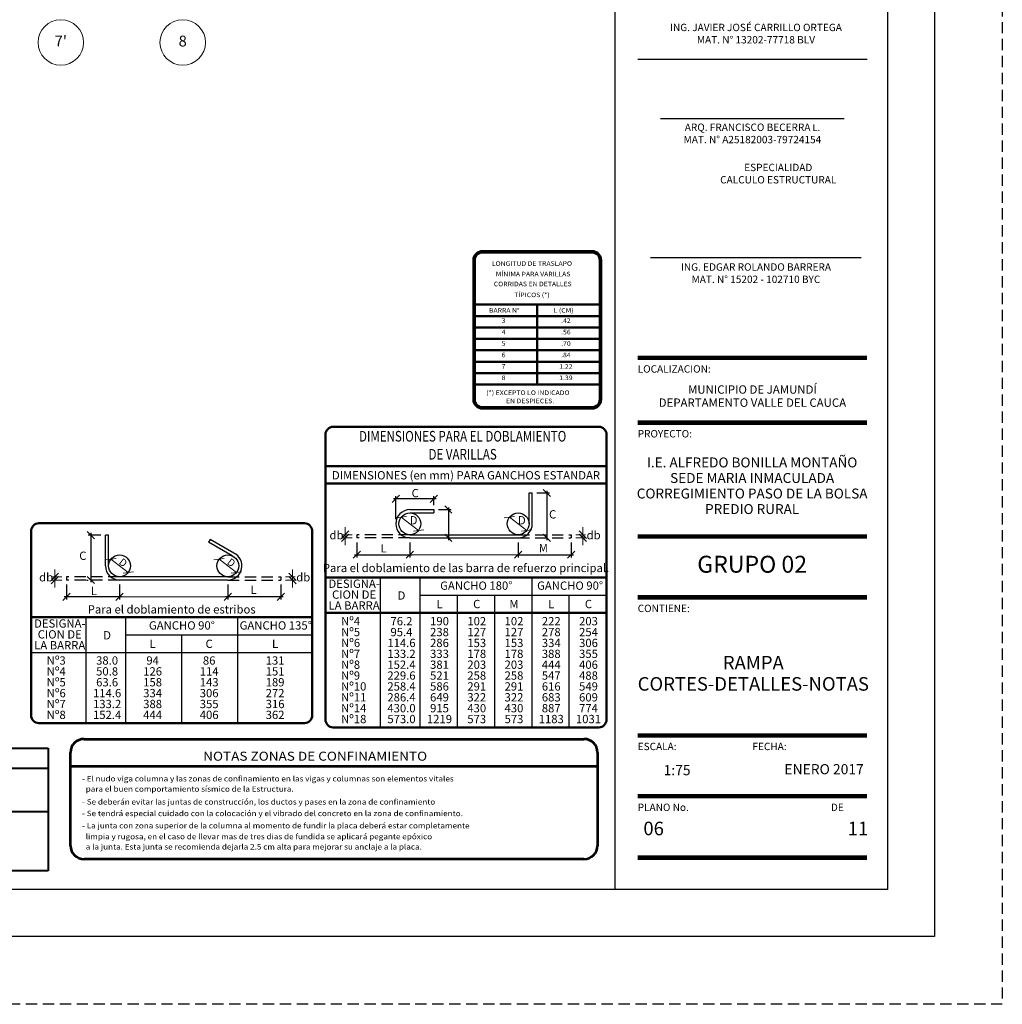
# Model space of a CAD drawing. Units: millimetres. Extents: x 8580 to 17483, y 3815 to 8526.
# Drawn here: x 9229 to 9251, y 4163 to 4185 of the extents above; entities that cross this region are included whole.
import ezdxf
from ezdxf.enums import TextEntityAlignment as Align

# ---------------------------------------------------------------- set-up
doc = ezdxf.new("R2010")
doc.units = ezdxf.units.MM
doc.linetypes.add('HIDDEN', pattern=[0.375, 0.25, -0.125])
doc.layers.get('0').update_dxf_attribs({"color": 2, "plot": 0})
doc.layers.add('AR_ROTULO', color=7, linetype='Continuous')
doc.layers.add('ROTULO1', color=7, linetype='Continuous')
for name, color, linetype, lineweight in [('ARMPT', 3, 'Continuous', 53), ('BORDE', 7, 'Continuous', 30), ('CAJ', 5, 'Continuous', 50), ('CIRCULOS', 1, 'Continuous', 13), ('COT', 2, 'Continuous', 5), ('R2', 3, 'Continuous', 40), ('ROTULO-T', 6, 'Continuous', 18), ('TEXT', 9, 'Continuous', 40), ('TEXT-E', 9, 'Continuous', 40), ('TEXTO', 15, 'Continuous', 13)]:
    doc.layers.add(name, color=color, linetype=linetype, lineweight=lineweight)
doc.styles.add('ARIAL', font='arial.ttf')
doc.styles.add('Arial_B_2', font='arialbd.ttf', dxfattribs={"height": 0.00203})
doc.styles.add('hwedegd', font='isocteur.ttf')
doc.styles.add('ROMANS', font='ROMANS.shx', dxfattribs={"width": 1.1})
doc.styles.get("Standard").update_dxf_attribs({"font": 'arial.ttf'})
doc.styles.add('TAHOMA', font='tahoma.ttf')
doc.dimstyles.new('ISO-25', dxfattribs={"dimtxt": 2.5, "dimasz": 2.5, "dimexe": 1.25, "dimexo": 0.625, "dimtad": 1, "dimtxsty": 'Standard', "dimcen": 2.5, "dimadec": 0, "dimazin": 0, "dimtfac": 1, "dimtmove": 0, "dimatfit": 3, "dimfxl": 1, "dimarcsym": 0})

# ---------------------------------------------------------------- blocks, each defined once
blk = doc.blocks.new('_Oblique')
at = {"layer": 'ROTULO-T', "color": 0, "lineweight": -2}
blk.add_line((-0.5, -0.5), (0.5, 0.5), dxfattribs=at)
blk = doc.blocks.new('*D2143')
at = {"layer": 'BORDE', "linetype": 'ByBlock', "lineweight": -2, "transparency": 16777216}
for p, q in [((9238.717, 4174.45), (9238.999, 4174.45)), ((9238.939, 4174.5), (9238.939, 4173.773)), ((9238.717, 4173.823), (9238.999, 4173.823))]:
    blk.add_line(p, q, dxfattribs=at)
at = {"layer": 'Defpoints', "color": 0, "linetype": 'ByBlock', "transparency": 16777216}
for p in [(9238.617, 4174.45), (9238.617, 4173.823), (9238.939, 4173.823)]:
    blk.add_point(p, dxfattribs=at)
at = {"layer": 'BORDE', "linetype": 'ByBlock', "lineweight": -2, "transparency": 16777216, "xscale": 0.16, "yscale": 0.16, "zscale": 0.16}
for p, rotation in [((9238.939, 4174.45), 90), ((9238.939, 4173.823), 270)]:
    blk.add_blockref('_Oblique', p, dxfattribs=dict(at, rotation=rotation))
blk = doc.blocks.new('*D2144')
at = {"layer": 'COT', "linetype": 'ByBlock', "lineweight": -2, "transparency": 16777216}
for p, q in [((9236.912, 4173.723), (9236.912, 4173.391)), ((9238.087, 4173.723), (9238.087, 4173.391)), ((9236.862, 4173.451), (9238.137, 4173.451))]:
    blk.add_line(p, q, dxfattribs=at)
at = {"layer": 'Defpoints', "color": 0, "linetype": 'ByBlock', "transparency": 16777216}
for p in [(9236.912, 4173.823), (9238.087, 4173.823), (9238.087, 4173.451)]:
    blk.add_point(p, dxfattribs=at)
at = {"layer": 'COT', "linetype": 'ByBlock', "lineweight": -2, "transparency": 16777216, "xscale": 0.16, "yscale": 0.16, "zscale": 0.16, "rotation": 180}
blk.add_blockref('_Oblique', (9236.912, 4173.451), dxfattribs=at)
at = {"layer": 'COT', "linetype": 'ByBlock', "lineweight": -2, "transparency": 16777216, "xscale": 0.16, "yscale": 0.16, "zscale": 0.16}
blk.add_blockref('_Oblique', (9238.087, 4173.451), dxfattribs=at)
blk = doc.blocks.new('*D2145')
at = {"layer": 'COT', "linetype": 'Continuous', "lineweight": -2, "transparency": 16777216}
for p, q in [((9238.667, 4174.69), (9237.724, 4174.69)), ((9237.774, 4174.237), (9237.774, 4174.75)), ((9238.617, 4174.55), (9238.617, 4174.75))]:
    blk.add_line(p, q, dxfattribs=at)
at = {"layer": 'Defpoints', "color": 0, "linetype": 'Continuous', "transparency": 16777216}
for p in [(9237.774, 4174.69), (9238.617, 4174.45), (9237.774, 4174.137)]:
    blk.add_point(p, dxfattribs=at)
at = {"layer": 'COT', "linetype": 'Continuous', "lineweight": -2, "transparency": 16777216, "xscale": 0.16, "yscale": 0.16, "zscale": 0.16, "rotation": 180}
blk.add_blockref('_Oblique', (9237.774, 4174.69), dxfattribs=at)
at = {"layer": 'COT', "linetype": 'Continuous', "lineweight": -2, "transparency": 16777216, "xscale": 0.16, "yscale": 0.16, "zscale": 0.16}
blk.add_blockref('_Oblique', (9238.617, 4174.69), dxfattribs=at)
blk = doc.blocks.new('*D2146')
at = {"layer": 'COT', "linetype": 'ByBlock', "lineweight": -2, "transparency": 16777216}
for p, q in [((9240.484, 4173.723), (9240.484, 4173.391)), ((9241.659, 4173.723), (9241.659, 4173.391)), ((9240.434, 4173.451), (9241.709, 4173.451))]:
    blk.add_line(p, q, dxfattribs=at)
at = {"layer": 'Defpoints', "color": 0, "linetype": 'ByBlock', "transparency": 16777216}
for p in [(9240.484, 4173.823), (9241.659, 4173.823), (9241.659, 4173.451)]:
    blk.add_point(p, dxfattribs=at)
at = {"layer": 'COT', "linetype": 'ByBlock', "lineweight": -2, "transparency": 16777216, "xscale": 0.16, "yscale": 0.16, "zscale": 0.16, "rotation": 180}
blk.add_blockref('_Oblique', (9240.484, 4173.451), dxfattribs=at)
at = {"layer": 'COT', "linetype": 'ByBlock', "lineweight": -2, "transparency": 16777216, "xscale": 0.16, "yscale": 0.16, "zscale": 0.16}
blk.add_blockref('_Oblique', (9241.659, 4173.451), dxfattribs=at)
blk = doc.blocks.new('*D2147')
at = {"layer": 'COT', "linetype": 'Continuous', "lineweight": -2, "transparency": 16777216}
for p, q in [((9240.898, 4174.818), (9241.18, 4174.818)), ((9241.12, 4174.868), (9241.12, 4173.773)), ((9241.02, 4173.823), (9241.06, 4173.823))]:
    blk.add_line(p, q, dxfattribs=at)
at = {"layer": 'Defpoints', "color": 0, "linetype": 'Continuous', "transparency": 16777216}
for p in [(9240.798, 4174.818), (9241.12, 4173.823), (9241.12, 4173.823)]:
    blk.add_point(p, dxfattribs=at)
at = {"layer": 'COT', "linetype": 'Continuous', "lineweight": -2, "transparency": 16777216, "xscale": 0.16, "yscale": 0.16, "zscale": 0.16}
for p, rotation in [((9241.12, 4174.818), 90), ((9241.12, 4173.823), 270)]:
    blk.add_blockref('_Oblique', p, dxfattribs=dict(at, rotation=rotation))
blk = doc.blocks.new('*D2148')
at = {"layer": 'COT', "linetype": 'Continuous', "lineweight": -2, "transparency": 16777216}
for p, q in [((9230.482, 4172.791), (9230.482, 4172.458)), ((9231.657, 4172.791), (9231.657, 4172.458)), ((9231.707, 4172.518), (9230.432, 4172.518))]:
    blk.add_line(p, q, dxfattribs=at)
at = {"layer": 'Defpoints', "color": 0, "linetype": 'Continuous', "transparency": 16777216}
for p in [(9230.482, 4172.891), (9231.657, 4172.891), (9230.482, 4172.518)]:
    blk.add_point(p, dxfattribs=at)
at = {"layer": 'COT', "linetype": 'Continuous', "lineweight": -2, "transparency": 16777216, "xscale": 0.16, "yscale": 0.16, "zscale": 0.16, "rotation": 180}
blk.add_blockref('_Oblique', (9230.482, 4172.518), dxfattribs=at)
at = {"layer": 'COT', "linetype": 'Continuous', "lineweight": -2, "transparency": 16777216, "xscale": 0.16, "yscale": 0.16, "zscale": 0.16}
blk.add_blockref('_Oblique', (9231.657, 4172.518), dxfattribs=at)
blk = doc.blocks.new('*D2149')
at = {"layer": 'COT', "linetype": 'Continuous', "lineweight": -2, "transparency": 16777216}
for p, q in [((9231.021, 4173.936), (9231.021, 4172.841)), ((9231.243, 4173.886), (9230.961, 4173.886)), ((9230.921, 4172.891), (9230.961, 4172.891))]:
    blk.add_line(p, q, dxfattribs=at)
at = {"layer": 'Defpoints', "color": 0, "linetype": 'Continuous', "transparency": 16777216}
for p in [(9231.343, 4173.886), (9231.021, 4172.891), (9231.021, 4172.891)]:
    blk.add_point(p, dxfattribs=at)
at = {"layer": 'COT', "linetype": 'Continuous', "lineweight": -2, "transparency": 16777216, "xscale": 0.16, "yscale": 0.16, "zscale": 0.16}
for p, rotation in [((9231.021, 4173.886), 90), ((9231.021, 4172.891), 270)]:
    blk.add_blockref('_Oblique', p, dxfattribs=dict(at, rotation=rotation))
blk = doc.blocks.new('*D2150')
at = {"layer": 'COT', "linetype": 'Continuous', "lineweight": -2, "transparency": 16777216}
for p, q in [((9234.054, 4172.791), (9234.054, 4172.458)), ((9235.229, 4172.791), (9235.229, 4172.458)), ((9235.279, 4172.518), (9234.004, 4172.518))]:
    blk.add_line(p, q, dxfattribs=at)
at = {"layer": 'Defpoints', "color": 0, "linetype": 'Continuous', "transparency": 16777216}
for p in [(9234.054, 4172.891), (9235.229, 4172.891), (9234.054, 4172.518)]:
    blk.add_point(p, dxfattribs=at)
at = {"layer": 'COT', "linetype": 'Continuous', "lineweight": -2, "transparency": 16777216, "xscale": 0.16, "yscale": 0.16, "zscale": 0.16, "rotation": 180}
blk.add_blockref('_Oblique', (9234.054, 4172.518), dxfattribs=at)
at = {"layer": 'COT', "linetype": 'Continuous', "lineweight": -2, "transparency": 16777216, "xscale": 0.16, "yscale": 0.16, "zscale": 0.16}
blk.add_blockref('_Oblique', (9235.229, 4172.518), dxfattribs=at)

msp = doc.modelspace()

# ---------------------------------------------------------------- linework, layer by layer
at = {"color": 5, "linetype": 'Continuous'}
msp.add_line((9229.6983, 4171.2868), (9235.9235, 4171.2868), dxfattribs=at)
at = {"linetype": 'HIDDEN'}
msp.add_lwpolyline([(9176.2102, 4212.246), (9251.2073, 4212.246), (9251.2073, 4163.496), (9176.2102, 4163.496)], close=True, dxfattribs=at)
at = {"layer": 'AR_ROTULO'}
msp.add_line((9243.6405, 4183.1095), (9247.7056, 4183.1095), dxfattribs=at)
at = {"layer": 'AR_ROTULO', "color": 0}
msp.add_line((9243.4186, 4180.0315), (9248.0835, 4180.0315), dxfattribs=at)
at = {"layer": 'AR_ROTULO'}
for points in [[(9177.7102, 4210.746), (9249.7073, 4210.746), (9249.7073, 4164.996), (9177.7102, 4164.996)], [(9178.7559, 4209.7003), (9248.6616, 4209.7003), (9248.6616, 4166.0417), (9178.7559, 4166.0417)]]:
    msp.add_lwpolyline(points, close=True, dxfattribs=at)
at = {"layer": 'AR_ROTULO', "linetype": 'Continuous'}
msp.add_lwpolyline([(9242.6287, 4166.0417), (9178.7559, 4166.0417), (9178.7559, 4209.7003), (9242.6287, 4209.7003)], close=True, dxfattribs=at)
at = {"layer": 'AR_ROTULO'}
for points in [[(9249.7073, 4190.746), (9249.7073, 4164.996), (9177.7102, 4164.996), (9177.7102, 4190.746)], [(9243.1323, 4184.4216), (9248.2137, 4184.4216)]]:
    msp.add_lwpolyline(points, dxfattribs=at)
at = {"layer": 'AR_ROTULO', "const_width": 0.098, "flags": 128}
for points in [[(9243.1323, 4177.8094), (9248.2137, 4177.8094)], [(9243.1323, 4176.3742), (9248.2137, 4176.3742)], [(9243.1323, 4173.8549), (9248.2137, 4173.8549)], [(9243.1323, 4172.5074), (9248.2137, 4172.5074)], [(9243.1323, 4169.4505), (9248.2137, 4169.4505)], [(9243.1323, 4168.103), (9248.2137, 4168.103)], [(9243.1323, 4166.7421), (9248.2137, 4166.7421)]]:
    msp.add_lwpolyline(points, dxfattribs=at)
at = {"layer": 'ARMPT', "color": 3}
for p, q in [((9230.8721, 4169.3701), (9241.9426, 4169.3701)), ((9230.5721, 4167.0078), (9230.5721, 4169.0701)), ((9242.2426, 4169.0701), (9242.2426, 4167.0078)), ((9230.5721, 4168.7702), (9242.2426, 4168.7702)), ((9241.9426, 4166.7078), (9230.8721, 4166.7078))]:
    msp.add_line(p, q, dxfattribs=at)
for centre, start, end in [((9230.8721, 4169.0701), 90, 180), ((9241.9426, 4169.0701), 0, 90), ((9230.8721, 4167.0078), 180, 270), ((9241.9426, 4167.0078), 270, 360)]:
    msp.add_arc(centre, 0.3, start, end, dxfattribs=at)
at = {"layer": 'BORDE', "linetype": 'Continuous'}
for p, q in [((9240.7265, 4174.8183), (9240.7979, 4174.8183)), ((9240.7265, 4174.1368), (9240.7265, 4174.8183)), ((9240.7979, 4174.1368), (9240.7979, 4174.8183)), ((9238.0874, 4174.4503), (9238.6171, 4174.4503)), ((9238.0874, 4174.3789), (9238.6171, 4174.3789)), ((9238.6171, 4174.4503), (9238.6171, 4174.3789)), ((9231.4146, 4173.8857), (9231.3432, 4173.8857)), ((9231.3432, 4173.2042), (9231.3432, 4173.8857)), ((9231.4146, 4173.2042), (9231.4146, 4173.8857)), ((9233.6619, 4173.7911), (9233.6262, 4173.7292)), ((9234.1542, 4173.4244), (9233.6262, 4173.7292)), ((9234.1871, 4173.4878), (9233.6619, 4173.7911)), ((9238.0874, 4173.8947), (9240.4843, 4173.8947)), ((9238.0874, 4173.8233), (9240.4843, 4173.8233)), ((9230.2255, 4172.9621), (9230.2255, 4172.8907)), ((9234.0536, 4172.9621), (9231.6567, 4172.9621)), ((9234.0536, 4172.8907), (9231.6567, 4172.8907)), ((9230.9087, 4172.0681), (9230.9087, 4169.7218)), ((9234.2734, 4169.7218), (9234.2734, 4172.0681))]:
    msp.add_line(p, q, dxfattribs=at)
at = {"layer": 'BORDE', "linetype": 'HIDDEN'}
for p, q in [((9236.9125, 4173.8947), (9236.9125, 4173.8233)), ((9238.0874, 4173.8947), (9236.9125, 4173.8947)), ((9238.0874, 4173.8233), (9236.9125, 4173.8233)), ((9240.4843, 4173.8947), (9241.6593, 4173.8947)), ((9240.4843, 4173.8233), (9241.6593, 4173.8233)), ((9241.6593, 4173.8947), (9241.6593, 4173.8233)), ((9230.4817, 4172.9621), (9230.4817, 4172.8907)), ((9231.6567, 4172.9621), (9230.4817, 4172.9621)), ((9231.6567, 4172.8907), (9230.4817, 4172.8907)), ((9234.0536, 4172.9621), (9235.2285, 4172.9621)), ((9234.0536, 4172.8907), (9235.2285, 4172.8907)), ((9235.2285, 4172.9621), (9235.2285, 4172.8907))]:
    msp.add_line(p, q, dxfattribs=at)
at = {"layer": 'BORDE'}
for p, q in [((9237.4279, 4172.9491), (9237.4279, 4169.6284)), ((9238.3176, 4169.6284), (9238.3176, 4172.9491)), ((9240.7927, 4169.6284), (9240.7927, 4172.9491)), ((9238.3176, 4172.5584), (9242.4427, 4172.5584)), ((9239.1426, 4169.6284), (9239.1426, 4172.5584)), ((9239.9677, 4169.6284), (9239.9677, 4172.5584)), ((9241.6177, 4169.6284), (9241.6177, 4172.5584)), ((9231.7984, 4169.7218), (9231.7984, 4172.0681)), ((9231.7984, 4171.6774), (9235.9235, 4171.6774)), ((9233.0359, 4169.7218), (9233.0359, 4171.6774))]:
    msp.add_line(p, q, dxfattribs=at)
at = {"layer": 'BORDE', "linetype": 'Continuous'}
for centre in [(9238.0874, 4174.1368), (9240.4843, 4174.1368), (9231.6567, 4173.2042), (9234.0536, 4173.2042)]:
    msp.add_circle(centre, 0.2421, dxfattribs=at)
for centre, start, end in [((9238.0874, 4174.1368), 90, 270), ((9240.4843, 4174.1368), 270, 0), ((9234.0536, 4173.2042), 270, 64.78957), ((9231.6567, 4173.2042), 180, 270)]:
    msp.add_arc(centre, 0.3135, start, end, dxfattribs=at)
at = {"layer": 'CAJ'}
for p, q in [((9239.5248, 4178.9895), (9242.2899, 4178.9895)), ((9240.9073, 4178.9895), (9240.9073, 4177.2175)), ((9239.5248, 4178.7364), (9242.2899, 4178.7364)), ((9239.5248, 4178.4832), (9242.2899, 4178.4832)), ((9239.5248, 4178.2301), (9242.2899, 4178.2301)), ((9239.5248, 4177.9769), (9242.2899, 4177.9769)), ((9239.5248, 4177.7238), (9242.2899, 4177.7238)), ((9239.5248, 4177.4707), (9242.2899, 4177.4707)), ((9239.5248, 4177.2175), (9242.2899, 4177.2175)), ((9236.2175, 4172.1677), (9242.4427, 4172.1677))]:
    msp.add_line(p, q, dxfattribs=at)
for points in [[(9239.6935, 4180.1744, 0.4142136), (9239.4948, 4179.9756), (9239.4948, 4176.8853, 0.4142136), (9239.6935, 4176.6865), (9242.1211, 4176.6865, 0.4142136), (9242.3199, 4176.8853), (9242.3199, 4179.9756, 0.4142136), (9242.1211, 4180.1744)], [(9239.6935, 4180.1444, 0.4142136), (9239.5248, 4179.9756), (9239.5248, 4176.8853, 0.4142136), (9239.6935, 4176.7165), (9242.1211, 4176.7165, 0.4142136), (9242.2899, 4176.8853), (9242.2899, 4179.9756, 0.4142136), (9242.1211, 4180.1444)], [(9236.2175, 4172.9491), (9242.4427, 4172.9491), (9242.4427, 4169.7984, -0.4142136), (9242.2727, 4169.6284), (9236.3875, 4169.6284, -0.4142136), (9236.2175, 4169.7984)], [(9229.6983, 4172.0681), (9235.9235, 4172.0681), (9235.9235, 4169.8918, -0.4142136), (9235.7535, 4169.7218), (9229.8683, 4169.7218, -0.4142136), (9229.6983, 4169.8918)]]:
    msp.add_lwpolyline(points, format="xyb", close=True, dxfattribs=at)
for points in [[(9242.4427, 4175.4126), (9242.4427, 4176.1141, 0.4142136), (9242.2727, 4176.2841), (9236.3875, 4176.2841, 0.4142136), (9236.2175, 4176.1141), (9236.2175, 4175.4126)], [(9235.9235, 4172.0681), (9235.9235, 4173.9774, 0.4142136), (9235.7535, 4174.1474), (9229.8683, 4174.1474, 0.4142136), (9229.6983, 4173.9774), (9229.6983, 4172.0681)]]:
    msp.add_lwpolyline(points, format="xyb", dxfattribs=at)
for points in [[(9242.4427, 4175.0283), (9242.4427, 4175.4126), (9236.2175, 4175.4126), (9236.2175, 4175.0283)], [(9242.4427, 4172.9491), (9242.4427, 4175.0283), (9236.2175, 4175.0283), (9236.2175, 4172.9491)]]:
    msp.add_lwpolyline(points, dxfattribs=at)
at = {"layer": 'CIRCULOS'}
for centre in [(9230.3557, 4184.7939), (9233.0557, 4184.7939)]:
    msp.add_circle(centre, 0.5037, dxfattribs=at)
at = {"layer": 'COT', "linetype": 'Continuous'}
for p, q in [((9237.8958, 4174.2848), (9238.2791, 4173.9888)), ((9240.2927, 4174.2848), (9240.676, 4173.9888)), ((9236.6562, 4173.8947), (9236.6562, 4174.0579)), ((9241.9155, 4173.8947), (9241.9155, 4174.0579)), ((9236.8105, 4173.8947), (9236.595, 4173.8947)), ((9236.8105, 4173.8233), (9236.595, 4173.8233)), ((9236.6562, 4173.8947), (9236.6562, 4173.8233)), ((9236.6562, 4173.8233), (9236.6562, 4173.6601)), ((9241.7613, 4173.8947), (9241.9767, 4173.8947)), ((9241.7613, 4173.8233), (9241.9767, 4173.8233)), ((9241.9155, 4173.8947), (9241.9155, 4173.8233)), ((9241.9155, 4173.8233), (9241.9155, 4173.6601)), ((9231.465, 4173.3521), (9231.8483, 4173.0562)), ((9233.8619, 4173.3521), (9234.2452, 4173.0562)), ((9230.2255, 4172.9621), (9230.2255, 4173.1253)), ((9235.4848, 4172.9621), (9235.4848, 4173.1253)), ((9230.3797, 4172.9621), (9230.1643, 4172.9621)), ((9230.3797, 4172.8907), (9230.1643, 4172.8907)), ((9230.2255, 4172.8907), (9230.2255, 4172.7275)), ((9235.3305, 4172.9621), (9235.546, 4172.9621)), ((9235.3305, 4172.8907), (9235.546, 4172.8907)), ((9235.4848, 4172.9621), (9235.4848, 4172.8907)), ((9235.4848, 4172.8907), (9235.4848, 4172.7275)), ((9234.0536, 4172.5185), (9231.6567, 4172.5185))]:
    msp.add_line(p, q, dxfattribs=at)
at = {"layer": 'COT', "linetype": 'ByBlock'}
msp.add_line((9238.0874, 4173.4511), (9240.4843, 4173.4511), dxfattribs=at)
at = {"layer": 'R2', "color": 0}
for p, q in [((9230.0735, 4169.1679), (9230.0735, 4166.4493)), ((9221.836, 4167.763), (9230.0735, 4167.763)), ((9230.0735, 4166.4493), (9213.9595, 4166.4493))]:
    msp.add_line(p, q, dxfattribs=at)
for points in [[(9213.9595, 4169.1679), (9230.0735, 4169.1679)], [(9213.9595, 4168.723), (9230.0735, 4168.723)]]:
    msp.add_lwpolyline(points, dxfattribs=at)

# ---------------------------------------------------------------- block references
at = {"layer": 'COT', "linetype": 'Continuous'}
for p, xscale, yscale, zscale, rotation in [((9237.8958, 4174.2848), 0.1631999999998563, 0.1631999999998563, 0.1631999999998563, 322.33071996036), ((9240.2927, 4174.2848), 0.1631999999998563, 0.1631999999998563, 0.1631999999998563, 322.33071996036), ((9236.6562, 4173.8947), -0.1631999999999607, 0.1631999999999607, 0.1632, 90), ((9238.2791, 4173.9888), 0.1632000000000415, 0.1632000000000415, 0.1632000000000415, 142.3307199602758), ((9240.676, 4173.9888), 0.1632000000000415, 0.1632000000000415, 0.1632000000000415, 142.3307199602758), ((9241.9155, 4173.8947), 0.1631999999999607, 0.1631999999999607, 0.1631999999999607, 270), ((9236.6562, 4173.8233), -0.1631999999999607, 0.1631999999999607, 0.1632, 270), ((9241.9155, 4173.8233), 0.1631999999999607, 0.1631999999999607, 0.1631999999999607, 90), ((9231.465, 4173.3521), 0.1631999999998563, 0.1631999999998563, 0.1631999999998563, 322.33071996036), ((9233.8619, 4173.3521), 0.1631999999998563, 0.1631999999998563, 0.1631999999998563, 322.33071996036), ((9230.2255, 4172.9621), -0.1632000000002638, 0.1632000000002638, 0.1632, 90), ((9231.8483, 4173.0562), 0.1632000000000415, 0.1632000000000415, 0.1632000000000415, 142.3307199602758), ((9234.2452, 4173.0562), 0.1632000000000415, 0.1632000000000415, 0.1632000000000415, 142.3307199602758), ((9235.4848, 4172.9621), 0.1632000000002638, 0.1632000000002638, 0.1632000000002638, 270), ((9230.2255, 4172.8907), -0.1632000000002638, 0.1632000000002638, 0.1632, 90), ((9235.4848, 4172.8907), 0.1632000000002638, 0.1632000000002638, 0.1632000000002638, 90)]:
    msp.add_blockref('_Oblique', p, dxfattribs=dict(at, xscale=xscale, yscale=yscale, zscale=zscale, rotation=rotation))

# ---------------------------------------------------------------- texts
at = {"layer": 'AR_ROTULO', "style": 'hwedegd'}
for s, height, p in [('LOCALIZACION:', 0.163393, (9243.1323, 4177.4827)), ('PROYECTO:', 0.16339, (9243.1323, 4176.0474)), ('CONTIENE:', 0.16339, (9243.1323, 4172.1806)), ('ESCALA:', 0.16339, (9243.1323, 4169.1237)), ('FECHA:', 0.16339, (9245.673, 4169.1237)), ('PLANO No.', 0.16339, (9243.1323, 4167.7762)), ('DE', 0.16339, (9247.411, 4167.7762))]:
    msp.add_text(s, height=height, dxfattribs=at).set_placement(p)
at = {"layer": 'AR_ROTULO', "color": 0, "char_height": 0.163393, "attachment_point": 2, "style": 'ARIAL'}
for s, insert, width in [('ING. {\\C7;JAVIER JOSÉ CARRILLO ORTEGA\\P}MAT. N° {\\C7;13202-77718 BLV}', (9245.7511, 4185.2075), 4.902053), ('ARQ. FRANCISCO BECERRA{\\fCalibri|b0|i0|c0|p34;\\H0.91667x;\\C7; L.\\P}MAT. N° A25182003-79724154', (9245.673, 4182.9975), 4.902053), ('ESPECIALIDAD\\PCALCULO ESTRUCTURAL', (9246.2452, 4182.1074), 5.625307), ('ING. {\\C7;EDGAR ROLANDO BARRERA \\P}MAT. N° {\\C7;15202 - 102710 BYC}', (9245.7511, 4179.9031), 4.902053)]:
    msp.add_mtext(s, dxfattribs=dict(at, insert=insert, width=width))
at = {"layer": 'AR_ROTULO', "linetype": 'Continuous', "char_height": 0.225, "attachment_point": 9}
for s, width, insert in [('1:75', 0.958841, (9244.3031, 4168.5686)), ('ENERO 2017', 2.644675, (9248.1382, 4168.5895))]:
    msp.add_mtext_dynamic_manual_height_columns(s, width=width, gutter_width=12.5, heights=[0], dxfattribs=dict(at, insert=insert))
at = {"layer": 'BORDE', "style": 'TAHOMA', "width": 0.8}
for s, p in [('DIMENSIONES PARA EL DOBLAMIENTO', (9239.2551, 4175.9569)), ('DE VARILLAS', (9239.2551, 4175.5574))]:
    msp.add_text(s, height=0.2346, dxfattribs=at).set_placement(p, align=Align.CENTER)
at = {"layer": 'BORDE', "style": 'TAHOMA'}
for s, p in [('DIMENSIONES (en mm) PARA GANCHOS ESTANDAR', (9239.3301, 4175.118)), ('C', (9238.2051, 4174.7231)), ('C', (9241.2479, 4174.2531)), ('C', (9230.844, 4173.3363)), ('L', (9237.5029, 4173.5001)), ('M', (9241.0429, 4173.5071)), ('Para el doblamiento de las barra de refuerzo principal.', (9239.3301, 4173.066)), ('DESIGNA-', (9236.8511, 4172.7173)), ('GANCHO 180%%D', (9239.5576, 4172.6744)), ('GANCHO 90%%D', (9241.6347, 4172.6744)), ('L', (9231.0886, 4172.5566)), ('L', (9234.6235, 4172.5848)), ('CION DE', (9236.8511, 4172.4765)), ('D', (9237.9004, 4172.4556)), ('LA BARRA', (9236.8511, 4172.2357)), ('L', (9238.7423, 4172.2671)), ('C', (9239.5673, 4172.2671)), ('M', (9240.3923, 4172.2671)), ('L', (9241.2173, 4172.2671)), ('C', (9242.0423, 4172.2671)), ('Para el doblamiento de estribos', (9232.8109, 4172.149)), ('DESIGNA-', (9230.3319, 4171.8364)), ('GANCHO 90%%D', (9233.0383, 4171.7934)), ('GANCHO 135%%D', (9235.1155, 4171.7934)), ('76.2', (9237.9004, 4171.8876)), ('190', (9238.7423, 4171.8876)), ('102', (9239.5673, 4171.8876)), ('102', (9240.3923, 4171.8876)), ('222', (9241.2173, 4171.8876)), ('203', (9242.0423, 4171.8876)), ('CION DE', (9230.3319, 4171.5956)), ('D', (9231.3812, 4171.5747)), ('95.4', (9237.9004, 4171.6468)), ('238', (9238.7423, 4171.6468)), ('127', (9239.5673, 4171.6468)), ('127', (9240.3923, 4171.6468)), ('278', (9241.2173, 4171.6468)), ('254', (9242.0423, 4171.6468)), ('LA BARRA', (9230.3319, 4171.3548)), ('L', (9232.3891, 4171.3862)), ('C', (9233.6412, 4171.3862)), ('L', (9235.1014, 4171.3862)), ('114.6', (9237.9004, 4171.406)), ('286', (9238.7423, 4171.406)), ('153', (9239.5673, 4171.406)), ('153', (9240.3923, 4171.406)), ('334', (9241.2173, 4171.406)), ('306', (9242.0423, 4171.406)), ('133.2', (9237.9004, 4171.1652)), ('333', (9238.7423, 4171.1652)), ('178', (9239.5673, 4171.1652)), ('178', (9240.3923, 4171.1652)), ('388', (9241.2173, 4171.1652)), ('355', (9242.0423, 4171.1652)), ('38.0', (9231.3812, 4171.0171)), ('94', (9232.3891, 4171.0171)), ('86', (9233.6412, 4171.0171)), ('131', (9235.1014, 4171.0171)), ('152.4', (9237.9004, 4170.9244)), ('381', (9238.7423, 4170.9244)), ('203', (9239.5673, 4170.9244)), ('203', (9240.3923, 4170.9244)), ('444', (9241.2173, 4170.9244)), ('406', (9242.0423, 4170.9244)), ('50.8', (9231.3812, 4170.7763)), ('126', (9232.3891, 4170.7763)), ('114', (9233.6412, 4170.7763)), ('151', (9235.1014, 4170.7763)), ('229.6', (9237.9004, 4170.6836)), ('521', (9238.7423, 4170.6836)), ('258', (9239.5673, 4170.6836)), ('258', (9240.3923, 4170.6836)), ('547', (9241.2173, 4170.6836)), ('488', (9242.0423, 4170.6836)), ('63.6', (9231.3812, 4170.5355)), ('158', (9232.3891, 4170.5355)), ('143', (9233.6412, 4170.5355)), ('189', (9235.1014, 4170.5355)), ('114.6', (9231.3812, 4170.2947)), ('334', (9232.3891, 4170.2947)), ('306', (9233.6412, 4170.2947)), ('272', (9235.1014, 4170.2947)), ('258.4', (9237.9004, 4170.4428)), ('586', (9238.7423, 4170.4428)), ('291', (9239.5673, 4170.4428)), ('291', (9240.3923, 4170.4428)), ('616', (9241.2173, 4170.4428)), ('549', (9242.0423, 4170.4428)), ('133.2', (9231.3812, 4170.0539)), ('388', (9232.3891, 4170.0539)), ('355', (9233.6412, 4170.0539)), ('316', (9235.1014, 4170.0539)), ('286.4', (9237.9004, 4170.202)), ('649', (9238.7423, 4170.202)), ('322', (9239.5673, 4170.202)), ('322', (9240.3923, 4170.202)), ('683', (9241.2173, 4170.202)), ('609', (9242.0423, 4170.202)), ('152.4', (9231.3812, 4169.8131)), ('444', (9232.3891, 4169.8131)), ('406', (9233.6412, 4169.8131)), ('362', (9235.1014, 4169.8131)), ('430.0', (9237.9004, 4169.9612)), ('915', (9238.7423, 4169.9612)), ('430', (9239.5673, 4169.9612)), ('430', (9240.3923, 4169.9612)), ('887', (9241.2173, 4169.9612)), ('774', (9242.0423, 4169.9612)), ('573.0', (9237.9004, 4169.7204)), ('1219', (9238.7423, 4169.7204)), ('573', (9239.5673, 4169.7204)), ('573', (9240.3923, 4169.7204)), ('1183', (9241.2173, 4169.7204)), ('1031', (9242.0423, 4169.7204))]:
    msp.add_text(s, height=0.1836, dxfattribs=at).set_placement(p, align=Align.CENTER)
at = {"layer": 'BORDE', "color": 7, "style": 'TAHOMA'}
for p in [(9238.0825, 4174.1219), (9240.4795, 4174.1219)]:
    msp.add_text('D', height=0.1836, dxfattribs=at).set_placement(p)
at = {"layer": 'BORDE', "style": 'TAHOMA'}
for s, p in [('db', (9236.3057, 4173.7922)), ('db', (9242.0003, 4173.7922)), ('db', (9229.875, 4172.8596)), ('db', (9235.5695, 4172.8596)), ('Nº4', (9236.562, 4171.8876)), ('Nº5', (9236.562, 4171.6468)), ('Nº6', (9236.562, 4171.406)), ('Nº7', (9236.562, 4171.1652)), ('Nº3', (9230.0428, 4171.0171)), ('Nº8', (9236.562, 4170.9244)), ('Nº4', (9230.0428, 4170.7763)), ('Nº9', (9236.562, 4170.6836)), ('Nº5', (9230.0428, 4170.5355)), ('Nº10', (9236.562, 4170.4428)), ('Nº6', (9230.0428, 4170.2947)), ('Nº7', (9230.0428, 4170.0539)), ('Nº11', (9236.562, 4170.202)), ('Nº8', (9230.0428, 4169.8131)), ('Nº14', (9236.562, 4169.9612)), ('Nº18', (9236.562, 4169.7204))]:
    msp.add_text(s, height=0.1836, dxfattribs=at).set_placement(p)
at = {"layer": 'BORDE', "color": 7, "linetype": 'ByBlock', "style": 'TAHOMA'}
for p in [(9231.6246, 4173.2589), (9234.0215, 4173.2589)]:
    msp.add_text('D', height=0.1632, rotation=322, dxfattribs=at).set_placement(p)
at = {"layer": 'ROTULO1', "attachment_point": 2, "line_spacing_factor": 0.938532, "style": 'Arial_B_2'}
for s, width, gutter_width, heights, insert, char_height in [('{\\fArial|b0|i0|c0|p34;MUNICIPIO DE JAMUNDÍ\\PDEPARTAMENTO VALLE DEL CAUCA}', 6.000027, 0.625, [0], (9245.673, 4177.2017), 0.1857), ('{\\fArial|b0|i0|c0|p34;I.E. ALFREDO BONILLA MONTAÑO  \\PSEDE MARIA INMACULADA  \\PCORREGIMIENTO PASO DE LA BOLSA\\PPREDIO RURAL}', 6.717686, 0.625, [4.1705], (9245.6666, 4175.6041), 0.22), ('{\\fArial|b0|i0|c0|p34;GRUPO 02}', 5.544502, 0.625, [0], (9245.6672, 4173.4274), 0.375), ('{\\fArial|b0|i0|c0|p34;RAMPA\\PCORTES-DETALLES-NOTAS}', 5.49394, 12.5, [1.1124], (9245.693, 4171.2102), 0.3), ('{\\fArial|b0|i0|c0|p34;06}', 0.707142, 0.625, [0], (9243.4852, 4167.5392), 0.3), ('{\\fArial|b0|i0|c0|p34;11}', 0.706764, 0.625, [0], (9248.0098, 4167.5392), 0.3)]:
    msp.add_mtext_dynamic_manual_height_columns(s, width=width, gutter_width=gutter_width, heights=heights, dxfattribs=dict(at, insert=insert, char_height=char_height))
at = {"layer": 'TEXT', "style": 'ROMANS', "width": 1.1}
msp.add_text('NOTAS ZONAS DE CONFINAMIENTO', height=0.2, dxfattribs=at).set_placement((9233.509, 4169.0897), align=Align.TOP_LEFT)
at = {"layer": 'TEXT-E', "style": 'ROMANS'}
for s, p in [("7'", (9230.3557, 4184.7939)), ('8', (9233.0557, 4184.7939))]:
    msp.add_text(s, height=0.24, rotation=0.00324, dxfattribs=at).set_placement(p, align=Align.MIDDLE)
at = {"layer": 'TEXTO', "style": 'ROMANS', "width": 1.1}
for s, height, p in [('LONGITUD DE TRASLAPO', 0.101256, (9239.902, 4179.8466)), ('MÍNIMA PARA VARILLAS', 0.101256, (9239.9891, 4179.615)), ('CORRIDAS EN DETALLES', 0.101256, (9239.945, 4179.3949)), ('TÍPICOS (*)', 0.101256, (9240.3981, 4179.1538)), ('BARRA N%%D', 0.10126, (9239.838, 4178.8098)), ('L (CM)', 0.10126, (9241.2713, 4178.8098)), ('(*) EXCEPTO LO INDICADO', 0.101256, (9239.7785, 4176.987)), ('EN DESPIECES.', 0.101256, (9240.2164, 4176.8048)), ('- El nudo viga columna y las zonas de confinamiento en las vigas y columnas son elementos vitales', 0.12, (9230.8268, 4168.4312)), ('  para el buen comportamiento sísmico de la Estructura.', 0.12, (9230.8268, 4168.2047)), ('- Se deberán evitar las juntas de construcción, los ductos y pases en la zona de confinamiento', 0.12, (9230.8268, 4167.9187)), ('- Se tendrá especial cuidado con la colocación y el vibrado del concreto en la zona de confinamiento.', 0.12, (9230.8268, 4167.6625)), ('- La junta con zona superior de la columna al momento de fundir la placa deberá estar completamente', 0.12, (9230.8268, 4167.3914)), ('  limpia y rugosa, en el caso de llevar mas de tres dias de fundida se aplicará pegante epóxico', 0.12, (9230.8268, 4167.1501)), ('  a la junta. Esta junta se recomienda dejarla 2.5 cm alta para mejorar su anclaje a la placa.', 0.12, (9230.8268, 4166.9236))]:
    msp.add_text(s, height=height, dxfattribs=at).set_placement(p)
for s, height, p in [('3', 0.1013, (9240.1625, 4178.6206)), ('.42', 0.10126, (9241.5418, 4178.6206)), ('4', 0.1013, (9240.1625, 4178.3674)), ('.56', 0.10126, (9241.5418, 4178.3674)), ('5', 0.1013, (9240.1625, 4178.1143)), ('.70', 0.10126, (9241.5418, 4178.1143)), ('6', 0.1013, (9240.1625, 4177.8612)), ('.84', 0.10126, (9241.5418, 4177.8612)), ('7', 0.1013, (9240.1625, 4177.608)), ('1.22', 0.10126, (9241.5418, 4177.608)), ('8', 0.1013, (9240.1625, 4177.3549)), ('1.39', 0.10126, (9241.5418, 4177.3549))]:
    msp.add_text(s, height=height, dxfattribs=at).set_placement(p, align=Align.MIDDLE)

# ---------------------------------------------------------------- dimensions: what is measured, and where the dimension line sits
at = {"layer": 'BORDE', "color": 6, "linetype": 'ByBlock'}
dim = msp.add_linear_dim(base=(9238.9393, 4173.8233), p1=(9238.6171, 4174.4503), p2=(9238.6171, 4173.8233), angle=90, text='M', dimstyle='ISO-25', override={"dimtxt": 0.16, "dimasz": 0.16, "dimexe": 0.06, "dimexo": 0.1, "dimgap": 0.08, "dimdec": 2, "dimlfac": 0.75, "dimzin": 5, "dimblk1": 'OBLIQUE', "dimblk2": 'OBLIQUE', "dimsah": 1, "dimcen": 0.1, "dimdle": 0.05, "dimclrd": 256, "dimclre": 256, "dimclrt": 7, "dimtix": 1}, dxfattribs=at)
dim.commit()
dim.dimension.update_dxf_attribs({"geometry": '*D2143', "text_midpoint": (9238.9393, 4174.1368)})
at = {"layer": 'COT', "linetype": 'Continuous'}
for base, p1, p2, angle, picture, middle in [((9241.1195, 4173.8233), (9240.7979, 4174.8183), (9241.1195, 4173.8233), 90, '*D2147', (9241.1195, 4174.3208)), ((9231.0215, 4172.8907), (9231.3432, 4173.8857), (9231.0215, 4172.8907), 270, '*D2149', (9231.0215, 4173.3882))]:
    dim = msp.add_linear_dim(base=base, p1=p1, p2=p2, angle=angle, text='C', dimstyle='ISO-25', override={"dimtxt": 0.16, "dimasz": 0.16, "dimexe": 0.06, "dimexo": 0.1, "dimgap": 0.08, "dimtih": 0, "dimdec": 2, "dimlfac": 0.75, "dimzin": 5, "dimblk1": 'Oblique', "dimblk2": 'Oblique', "dimsah": 1, "dimcen": 0.1, "dimdle": 0.05, "dimclrd": 256, "dimclre": 256, "dimclrt": 7, "dimtix": 1}, dxfattribs=at)
    dim.commit()
    dim.dimension.update_dxf_attribs({"geometry": picture, "text_midpoint": middle})
for base, p1, p2, text, override, picture, middle in [((9237.7739, 4174.6899), (9238.6171, 4174.4503), (9237.7739, 4174.1368), 'C', {"dimtxt": 0.16, "dimasz": 0.16, "dimexe": 0.06, "dimexo": 0.1, "dimgap": 0.08, "dimtih": 0, "dimdec": 2, "dimlfac": 0.75, "dimzin": 5, "dimblk1": 'Oblique', "dimblk2": 'Oblique', "dimsah": 1, "dimcen": 0.1, "dimdle": 0.05, "dimclrd": 256, "dimclre": 256, "dimclrt": 7, "dimtix": 1}, '*D2145', (9238.1955, 4174.6899)), ((9230.4817, 4172.5185), (9231.6567, 4172.8907), (9230.4817, 4172.8907), 'L', {"dimtxt": 0.16, "dimasz": 0.16, "dimexe": 0.06, "dimexo": 0.1, "dimgap": 0.08, "dimtih": 0, "dimdec": 2, "dimlfac": 0.75, "dimzin": 5, "dimblk1": 'OBLIQUE', "dimblk2": 'OBLIQUE', "dimsah": 1, "dimcen": 0.1, "dimdle": 0.05, "dimclrd": 256, "dimclre": 256, "dimclrt": 7, "dimtix": 1}, '*D2148', (9231.0692, 4172.5185)), ((9234.0536, 4172.5185), (9235.2285, 4172.8907), (9234.0536, 4172.8907), 'L', {"dimtxt": 0.16, "dimasz": 0.16, "dimexe": 0.06, "dimexo": 0.1, "dimgap": 0.08, "dimtih": 0, "dimdec": 2, "dimlfac": 0.75, "dimzin": 5, "dimblk1": 'OBLIQUE', "dimblk2": 'OBLIQUE', "dimsah": 1, "dimcen": 0.1, "dimdle": 0.05, "dimclrd": 256, "dimclre": 256, "dimclrt": 7, "dimtix": 1}, '*D2150', (9234.6411, 4172.5185))]:
    dim = msp.add_linear_dim(base=base, p1=p1, p2=p2, text=text, dimstyle='ISO-25', override=override, dxfattribs=at)
    dim.commit()
    dim.dimension.update_dxf_attribs({"geometry": picture, "text_midpoint": middle})
at = {"layer": 'COT', "linetype": 'ByBlock'}
for base, p1, p2, picture, middle in [((9238.0874, 4173.4511), (9236.9125, 4173.8233), (9238.0874, 4173.8233), '*D2144', (9237.5, 4173.4511)), ((9241.6593, 4173.4511), (9240.4843, 4173.8233), (9241.6593, 4173.8233), '*D2146', (9241.0718, 4173.4511))]:
    dim = msp.add_linear_dim(base=base, p1=p1, p2=p2, text='L', dimstyle='ISO-25', override={"dimtxt": 0.16, "dimasz": 0.16, "dimexe": 0.06, "dimexo": 0.1, "dimgap": 0.08, "dimdec": 2, "dimlfac": 0.75, "dimzin": 5, "dimblk1": 'OBLIQUE', "dimblk2": 'OBLIQUE', "dimsah": 1, "dimcen": 0.1, "dimdle": 0.05, "dimclrd": 256, "dimclre": 256, "dimclrt": 7, "dimtix": 1}, dxfattribs=at)
    dim.commit()
    dim.dimension.update_dxf_attribs({"geometry": picture, "text_midpoint": middle})

doc.saveas('drawing.dxf')
